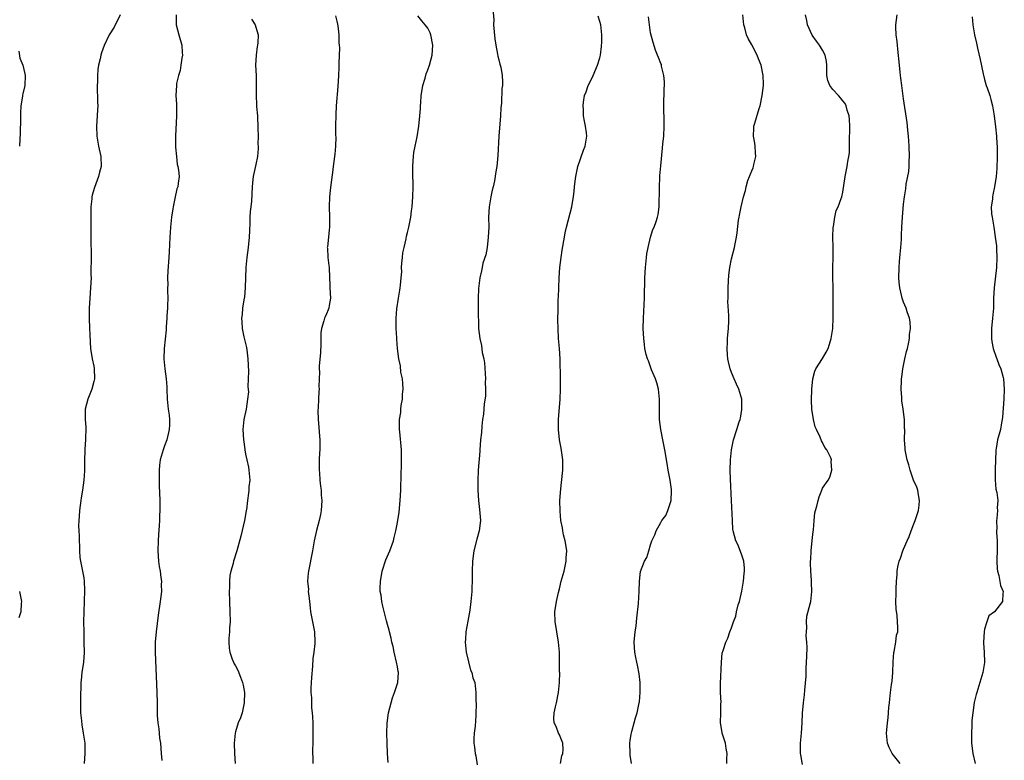
# Model space of a CAD drawing. Units: inches. Extents: x 2592000 to 2595000, y 1536000 to 1539000.
# Drawn here: x 2592700 to 2592895, y 1538702 to 1538848 of the extents above; entities that cross this region are included whole.
import ezdxf

# ---------------------------------------------------------------- set-up
doc = ezdxf.new("R2010")
doc.units = ezdxf.units.IN
doc.header["$MEASUREMENT"] = 0
doc.layers.add('LD25921536_10ft', color=112, linetype='Continuous')

msp = doc.modelspace()

# ---------------------------------------------------------------- linework, layer by layer
at = {"layer": 'LD25921536_10ft'}
for points, elevation in [([(2592793.86, 1538850.14), (2592794.02, 1538848.01), (2592794, 1538847), (2592794.26, 1538844.26), (2592794.44, 1538843), (2592794.77, 1538841.23), (2592794.81, 1538840.81), (2592795, 1538840.09), (2592795.2, 1538839.2), (2592795.29, 1538839), (2592795.39, 1538838.61), (2592795.7, 1538837), (2592795.74, 1538835.74), (2592795.72, 1538835), (2592795.61, 1538834.39), (2592795.53, 1538831.53), (2592795.43, 1538830.57), (2592795.34, 1538829), (2592795.01, 1538825), (2592794.83, 1538821.17), (2592794.63, 1538819), (2592794.38, 1538817.62), (2592794.31, 1538817), (2592794.16, 1538816.16), (2592793.9, 1538815), (2592793.71, 1538814.29), (2592793.45, 1538813), (2592793.1, 1538811), (2592792.99, 1538809.01), (2592793.02, 1538807.02), (2592792.95, 1538805), (2592792.7, 1538803), (2592792.44, 1538801.56), (2592791.89, 1538799.89), (2592791.7, 1538799), (2592791.61, 1538798.39), (2592791.25, 1538797), (2592791, 1538794.88), (2592790.93, 1538792.93), (2592790.94, 1538790.94), (2592791.03, 1538787), (2592791.26, 1538785), (2592791.62, 1538783.62), (2592791.75, 1538782.25), (2592792.06, 1538781), (2592792.22, 1538780.22), (2592792.39, 1538777), (2592792.34, 1538776.34), (2592792.38, 1538775), (2592792.37, 1538773.63), (2592792.11, 1538772.11), (2592791.97, 1538770.03), (2592791.81, 1538769), (2592791.64, 1538767.64), (2592791.57, 1538766.43), (2592791.41, 1538765), (2592791.27, 1538763), (2592791.24, 1538762.76), (2592790.97, 1538758.97), (2592790.89, 1538756.89), (2592790.88, 1538755), (2592791.01, 1538753), (2592791.23, 1538751.23), (2592791.37, 1538749), (2592791.12, 1538747), (2592790.67, 1538745.33), (2592790.07, 1538743), (2592789.79, 1538741), (2592789.74, 1538739), (2592789.77, 1538738.23), (2592789.75, 1538737), (2592789.69, 1538735.69), (2592789.69, 1538735), (2592789.52, 1538733), (2592789.27, 1538731.27), (2592788.89, 1538729.11), (2592788.53, 1538727), (2592788.41, 1538725.59), (2592788.39, 1538725), (2592788.57, 1538723), (2592789, 1538721.1), (2592789.44, 1538719.44), (2592789.72, 1538719), (2592789.9, 1538717.9), (2592790.3, 1538717), (2592790.51, 1538715), (2592790.45, 1538713.55), (2592790.56, 1538712.56), (2592790.49, 1538711), (2592790.5, 1538710.5), (2592790.36, 1538708.36), (2592790.18, 1538707), (2592790.08, 1538705.92), (2592790.08, 1538705), (2592790.23, 1538704.23), (2592790.33, 1538703), (2592790.48, 1538702.48), (2592790.75, 1538700.75)], 7710), ([(2592720.2, 1538849), (2592719, 1538846.52), (2592718.03, 1538845), (2592717.07, 1538842.93), (2592716.51, 1538841.49), (2592716.4, 1538841), (2592716.27, 1538840.27), (2592715.94, 1538839), (2592715.81, 1538838.19), (2592715.73, 1538837), (2592715.74, 1538835.74), (2592715.69, 1538835), (2592715.74, 1538831.74), (2592715.77, 1538831), (2592715.75, 1538830.25), (2592715.69, 1538829), (2592715.54, 1538827), (2592715.57, 1538825), (2592715.92, 1538823), (2592716.36, 1538821), (2592716.43, 1538819), (2592716.14, 1538817.86), (2592715.96, 1538817), (2592715.15, 1538814.85), (2592714.68, 1538813.32), (2592714.62, 1538813), (2592714.6, 1538812.6), (2592714.41, 1538811), (2592714.4, 1538809.6), (2592714.44, 1538805.56), (2592714.42, 1538804.42), (2592714.45, 1538801.55), (2592714.44, 1538797.56), (2592714.46, 1538797), (2592714.37, 1538795), (2592714.2, 1538793), (2592714.09, 1538791), (2592714.08, 1538789), (2592714.14, 1538787), (2592714.23, 1538785.77), (2592714.25, 1538784.25), (2592714.37, 1538783), (2592714.68, 1538781), (2592715, 1538779.54), (2592715.08, 1538779.08), (2592715.13, 1538777), (2592715, 1538776.47), (2592714.58, 1538775), (2592713.8, 1538773), (2592713.3, 1538771), (2592713.28, 1538770.72), (2592713.29, 1538769), (2592713.44, 1538767.44), (2592713.37, 1538765), (2592713.2, 1538763.2), (2592713.2, 1538763), (2592713.23, 1538762.77), (2592713.16, 1538761), (2592713.16, 1538759.16), (2592713.17, 1538759), (2592713.15, 1538758.85), (2592713.01, 1538757), (2592712.75, 1538755), (2592712.51, 1538753.49), (2592712.46, 1538753), (2592712.18, 1538751), (2592712.11, 1538749.89), (2592712.01, 1538749), (2592711.99, 1538747.99), (2592712.02, 1538747), (2592712.08, 1538745.92), (2592712.16, 1538743), (2592712.27, 1538741.73), (2592712.34, 1538741), (2592712.75, 1538739), (2592713, 1538737.66), (2592713.1, 1538737), (2592713.17, 1538735.17), (2592713.02, 1538731), (2592712.98, 1538729.02), (2592713, 1538727), (2592713.05, 1538725), (2592713.07, 1538722.93), (2592712.95, 1538721.05), (2592712.66, 1538719), (2592712.51, 1538717.49), (2592712.44, 1538717), (2592712.35, 1538713.65), (2592712.39, 1538711), (2592712.55, 1538709.45), (2592712.63, 1538708.63), (2592712.93, 1538707), (2592713.2, 1538705), (2592713.2, 1538703), (2592713.11, 1538701)], 7760), ([(2592731.25, 1538849), (2592731.25, 1538847), (2592731.79, 1538845), (2592732.36, 1538843), (2592732.49, 1538841.51), (2592732.51, 1538841), (2592732.39, 1538840.39), (2592732.22, 1538839), (2592732.04, 1538837.96), (2592731.72, 1538837), (2592731.37, 1538835.37), (2592731.32, 1538835), (2592731.22, 1538833), (2592731.31, 1538831.31), (2592731.36, 1538829), (2592731.14, 1538825), (2592731.14, 1538823), (2592731.17, 1538822.83), (2592731.31, 1538821), (2592731.47, 1538819.47), (2592731.63, 1538819), (2592731.76, 1538818.24), (2592731.84, 1538817), (2592731.69, 1538815.69), (2592731.58, 1538815), (2592731.42, 1538814.58), (2592731, 1538812.69), (2592730.65, 1538811), (2592730.61, 1538810.61), (2592730.35, 1538809), (2592730.29, 1538808.29), (2592730.13, 1538807), (2592730.06, 1538805.94), (2592730, 1538805), (2592729.89, 1538802.11), (2592729.82, 1538801), (2592729.61, 1538798.39), (2592729.56, 1538797), (2592729.6, 1538795.6), (2592729.58, 1538795), (2592729.58, 1538794.42), (2592729.6, 1538793), (2592729.55, 1538791.55), (2592729.55, 1538791), (2592729.45, 1538789.45), (2592729.45, 1538789), (2592729.32, 1538787.32), (2592729.29, 1538786.71), (2592728.92, 1538783), (2592728.84, 1538781), (2592729.02, 1538778.98), (2592729.33, 1538777), (2592729.44, 1538775.44), (2592729.46, 1538775), (2592729.48, 1538773), (2592729.68, 1538771), (2592729.87, 1538769.87), (2592729.94, 1538769), (2592729.95, 1538767.95), (2592729.89, 1538767), (2592729.42, 1538765), (2592729, 1538763.81), (2592728.69, 1538763), (2592728.1, 1538761), (2592727.99, 1538759.99), (2592727.9, 1538759), (2592727.93, 1538758.07), (2592727.93, 1538755.93), (2592728.02, 1538753), (2592728.07, 1538752.07), (2592728.07, 1538751), (2592727.99, 1538750.01), (2592728, 1538749), (2592727.94, 1538747.94), (2592727.76, 1538746.24), (2592727.69, 1538745), (2592727.65, 1538743), (2592727.78, 1538741), (2592727.92, 1538739.92), (2592728.08, 1538739), (2592728.27, 1538737.73), (2592728.35, 1538737), (2592728.34, 1538736.34), (2592728.36, 1538735), (2592728.13, 1538733), (2592727.72, 1538730.28), (2592727.3, 1538727), (2592727.14, 1538725), (2592727.13, 1538723), (2592727.46, 1538715), (2592727.49, 1538713), (2592727.54, 1538711.54), (2592727.53, 1538710.47), (2592727.68, 1538709), (2592727.86, 1538707.86), (2592727.91, 1538707), (2592728, 1538706), (2592728.15, 1538705), (2592728.33, 1538703), (2592728.44, 1538701.56)], 7750), ([(2592746.14, 1538848.14), (2592746.85, 1538847), (2592747, 1538846.55), (2592747.46, 1538845), (2592747.44, 1538843.44), (2592747.35, 1538843), (2592747.27, 1538842.73), (2592747.08, 1538841), (2592746.98, 1538839), (2592747.05, 1538837), (2592747.08, 1538835.08), (2592747.07, 1538833), (2592747.17, 1538831.17), (2592747.16, 1538830.84), (2592747.31, 1538829), (2592747.44, 1538826.56), (2592747.45, 1538825), (2592747.42, 1538823.42), (2592747.45, 1538823), (2592747.45, 1538822.55), (2592747.31, 1538821), (2592747, 1538819.37), (2592746.5, 1538817), (2592746.43, 1538816.43), (2592746.3, 1538815), (2592746.15, 1538812.15), (2592746.01, 1538811), (2592745.88, 1538810.12), (2592745.85, 1538809), (2592745.86, 1538807.86), (2592745.73, 1538806.27), (2592745.71, 1538805), (2592745.52, 1538803), (2592745.22, 1538801), (2592745.01, 1538799), (2592744.9, 1538795), (2592744.75, 1538793.25), (2592744.63, 1538792.63), (2592744.41, 1538791), (2592744.29, 1538789.71), (2592744.2, 1538789), (2592744.27, 1538788.27), (2592744.31, 1538787), (2592744.65, 1538785.35), (2592745.19, 1538783.19), (2592745.23, 1538782.77), (2592745.46, 1538781), (2592745.54, 1538778.46), (2592745.52, 1538777), (2592745.45, 1538775.45), (2592745.54, 1538774.46), (2592745.39, 1538773), (2592745.09, 1538771), (2592744.65, 1538769), (2592744.46, 1538767), (2592744.57, 1538765), (2592744.61, 1538764.61), (2592744.82, 1538763), (2592745, 1538762.16), (2592745.22, 1538761), (2592745.55, 1538759.55), (2592745.65, 1538759), (2592745.82, 1538757), (2592745.66, 1538755.66), (2592745.63, 1538755), (2592745.57, 1538754.43), (2592745.34, 1538753), (2592745.15, 1538751.15), (2592745.12, 1538751), (2592745.09, 1538750.91), (2592744.8, 1538749), (2592744.05, 1538745.95), (2592743.27, 1538743), (2592742.61, 1538741), (2592742.52, 1538740.52), (2592742.05, 1538739), (2592741.87, 1538738.13), (2592741.79, 1538737), (2592741.78, 1538735.78), (2592741.74, 1538735), (2592741.78, 1538733), (2592741.87, 1538731), (2592741.91, 1538729), (2592741.83, 1538727.83), (2592741.82, 1538727), (2592741.7, 1538725.7), (2592741.69, 1538725), (2592741.77, 1538723.77), (2592741.86, 1538723), (2592742.37, 1538721.63), (2592742.58, 1538721), (2592742.71, 1538720.71), (2592743, 1538720.27), (2592743.44, 1538719.44), (2592743.96, 1538718.04), (2592744.38, 1538717), (2592744.5, 1538716.5), (2592744.78, 1538715), (2592744.74, 1538713), (2592744.29, 1538711), (2592743.98, 1538710.02), (2592743.55, 1538709), (2592743, 1538707.23), (2592742.92, 1538707), (2592742.72, 1538705), (2592742.78, 1538703), (2592742.93, 1538701)], 7740), ([(2592762.75, 1538848.75), (2592763, 1538847.7), (2592763.16, 1538847.16), (2592763.22, 1538846.78), (2592763.42, 1538845), (2592763.43, 1538843.43), (2592763.51, 1538843), (2592763.56, 1538842.45), (2592763.44, 1538839.44), (2592763.43, 1538838.57), (2592763.33, 1538837), (2592763.2, 1538834.8), (2592762.91, 1538831), (2592762.8, 1538829.2), (2592762.75, 1538827), (2592762.78, 1538825.22), (2592762.81, 1538824.81), (2592762.78, 1538823), (2592762.59, 1538821.41), (2592762.56, 1538821), (2592762.26, 1538819), (2592762.16, 1538817.84), (2592761.88, 1538815.88), (2592761.73, 1538814.27), (2592761.56, 1538813), (2592761.49, 1538811), (2592761.57, 1538809), (2592761.55, 1538807), (2592761.52, 1538806.48), (2592761.34, 1538805), (2592761.15, 1538803.15), (2592761.14, 1538803), (2592761.16, 1538802.84), (2592761.25, 1538801), (2592761.42, 1538799.42), (2592761.49, 1538799), (2592761.54, 1538797), (2592761.62, 1538795.62), (2592761.62, 1538795), (2592761.75, 1538793), (2592761.5, 1538791.5), (2592761.45, 1538791), (2592761.33, 1538790.67), (2592761, 1538789.88), (2592760.69, 1538789.31), (2592760.58, 1538789), (2592760.48, 1538788.48), (2592760, 1538787), (2592759.88, 1538786.12), (2592759.88, 1538783.88), (2592759.76, 1538782.24), (2592759.52, 1538779.52), (2592759.53, 1538779), (2592759.58, 1538778.42), (2592759.49, 1538775.49), (2592759.51, 1538775), (2592759.47, 1538774.53), (2592759.38, 1538773), (2592759.32, 1538771.32), (2592759.26, 1538770.74), (2592759.33, 1538769), (2592759.49, 1538767.49), (2592759.52, 1538766.48), (2592759.64, 1538765), (2592759.67, 1538763.67), (2592759.64, 1538763), (2592759.58, 1538762.42), (2592759.54, 1538761), (2592759.54, 1538759.54), (2592759.52, 1538759), (2592759.57, 1538758.43), (2592759.67, 1538757), (2592759.79, 1538755.79), (2592759.9, 1538755), (2592759.95, 1538754.05), (2592760.04, 1538753), (2592760.01, 1538752.01), (2592759.94, 1538751), (2592759.8, 1538750.2), (2592759.55, 1538749), (2592759.03, 1538747.03), (2592758.56, 1538745), (2592758.22, 1538743), (2592757.41, 1538739), (2592757.36, 1538738.64), (2592757.23, 1538737), (2592757.39, 1538735.39), (2592757.37, 1538735), (2592757.58, 1538733.58), (2592757.59, 1538733), (2592757.75, 1538731.75), (2592757.82, 1538731), (2592758.03, 1538729.97), (2592758.33, 1538728.33), (2592758.63, 1538727), (2592758.7, 1538725), (2592758.68, 1538724.68), (2592758.46, 1538723), (2592758.27, 1538721.73), (2592758.2, 1538720.2), (2592758, 1538718), (2592757.86, 1538715.86), (2592757.9, 1538715), (2592758.02, 1538713.98), (2592758, 1538713), (2592758.02, 1538712.02), (2592758.17, 1538711), (2592758.2, 1538710.2), (2592758.27, 1538709), (2592758.29, 1538707), (2592758.26, 1538705.74), (2592758.23, 1538703), (2592758.26, 1538702.26), (2592758.3, 1538701)], 7730), ([(2592773.18, 1538701.18), (2592773.04, 1538703), (2592772.93, 1538705), (2592772.89, 1538707), (2592772.96, 1538708.96), (2592773.22, 1538711), (2592773.72, 1538713), (2592774.04, 1538713.96), (2592774.42, 1538715), (2592775.05, 1538717), (2592775.17, 1538719), (2592775.16, 1538719.16), (2592775, 1538720.1), (2592774.83, 1538721), (2592774.33, 1538723), (2592774.13, 1538724.13), (2592773.9, 1538725), (2592773.75, 1538725.75), (2592773.41, 1538727), (2592773.35, 1538727.35), (2592773, 1538728.49), (2592772.8, 1538729.2), (2592772.08, 1538732.08), (2592771.88, 1538733), (2592771.76, 1538734.24), (2592771.61, 1538735), (2592771.57, 1538735.57), (2592771.65, 1538737), (2592771.87, 1538738.13), (2592771.99, 1538739), (2592772.73, 1538741.27), (2592773.48, 1538743), (2592774.19, 1538745), (2592774.34, 1538745.66), (2592774.69, 1538747), (2592775, 1538748.66), (2592775.3, 1538750.7), (2592775.54, 1538753), (2592775.64, 1538755), (2592775.71, 1538758.29), (2592775.78, 1538759.78), (2592775.8, 1538761), (2592775.77, 1538763), (2592775.47, 1538766.53), (2592775.41, 1538767), (2592775.38, 1538767.38), (2592775.41, 1538769), (2592775.63, 1538770.37), (2592775.66, 1538771), (2592775.74, 1538771.74), (2592775.96, 1538773), (2592776.01, 1538773.99), (2592776.1, 1538775), (2592776.09, 1538776.09), (2592775.97, 1538777), (2592775.68, 1538778.32), (2592775.57, 1538779.57), (2592775.24, 1538781), (2592775.01, 1538783), (2592774.88, 1538784.88), (2592774.85, 1538785.15), (2592774.76, 1538787), (2592774.75, 1538789), (2592774.89, 1538790.89), (2592775.2, 1538793), (2592775.48, 1538794.52), (2592775.54, 1538795), (2592775.57, 1538795.57), (2592775.74, 1538797), (2592775.83, 1538798.17), (2592775.82, 1538799), (2592775.88, 1538799.88), (2592775.97, 1538801), (2592776.09, 1538801.91), (2592776.3, 1538803), (2592776.72, 1538804.72), (2592776.8, 1538805.2), (2592777, 1538805.95), (2592777.24, 1538807), (2592777.61, 1538809), (2592777.79, 1538810.21), (2592777.88, 1538811), (2592778.06, 1538813), (2592778.12, 1538815), (2592778.04, 1538817.96), (2592778.02, 1538819), (2592778.1, 1538820.1), (2592778.14, 1538821), (2592778.24, 1538821.76), (2592778.47, 1538823), (2592778.88, 1538824.88), (2592779.24, 1538827), (2592779.44, 1538829), (2592779.55, 1538830.45), (2592779.55, 1538831), (2592779.59, 1538831.59), (2592779.69, 1538833), (2592779.85, 1538834.15), (2592780.01, 1538835), (2592780.46, 1538836.46), (2592780.69, 1538837.31), (2592781, 1538838.08), (2592781.3, 1538839), (2592781.83, 1538841), (2592781.99, 1538843), (2592781.61, 1538845), (2592781.43, 1538845.43), (2592781, 1538846.32), (2592780.5, 1538847), (2592779.79, 1538847.79), (2592779, 1538848.78)], 7720), ([(2592807.2, 1538701), (2592807.49, 1538702.51), (2592807.64, 1538703), (2592807.76, 1538703.76), (2592807.69, 1538705), (2592807, 1538706.65), (2592806.83, 1538707), (2592806.32, 1538708.32), (2592805.95, 1538709), (2592805.92, 1538709.92), (2592805.96, 1538711), (2592806.22, 1538712.22), (2592806.42, 1538713), (2592806.84, 1538715), (2592807.04, 1538717), (2592807.05, 1538718.95), (2592807.03, 1538719.03), (2592806.99, 1538723), (2592806.84, 1538725), (2592806.49, 1538727), (2592806.29, 1538728.29), (2592806.16, 1538729), (2592806.12, 1538731), (2592806.4, 1538733), (2592806.8, 1538734.8), (2592807, 1538735.53), (2592807.37, 1538737), (2592807.91, 1538739), (2592808.36, 1538741), (2592808.36, 1538741.64), (2592808.44, 1538743), (2592808.28, 1538744.28), (2592808.12, 1538745), (2592807.8, 1538746.2), (2592807.65, 1538747), (2592807.59, 1538747.59), (2592807.3, 1538749), (2592807.11, 1538750.89), (2592807.09, 1538753), (2592807.28, 1538755.28), (2592807.62, 1538758.38), (2592807.65, 1538759), (2592807.64, 1538759.64), (2592807.66, 1538761), (2592807.34, 1538763.34), (2592807, 1538765), (2592806.79, 1538767), (2592806.84, 1538769), (2592807.14, 1538773), (2592807.22, 1538775), (2592807.21, 1538777), (2592807.13, 1538781), (2592807, 1538783), (2592806.83, 1538785), (2592806.73, 1538787), (2592806.71, 1538788.71), (2592806.72, 1538790.72), (2592806.76, 1538792.76), (2592806.8, 1538793.2), (2592806.85, 1538795), (2592806.96, 1538796.96), (2592807.1, 1538799), (2592807.31, 1538801), (2592807.52, 1538802.48), (2592807.98, 1538805), (2592808.14, 1538805.86), (2592808.4, 1538807), (2592809.42, 1538811), (2592809.5, 1538811.5), (2592809.77, 1538813), (2592809.91, 1538814.09), (2592809.98, 1538815), (2592810.1, 1538816.1), (2592810.22, 1538817), (2592810.34, 1538817.66), (2592810.64, 1538819), (2592811.76, 1538822.24), (2592812.09, 1538823), (2592812.42, 1538825), (2592812.35, 1538825.65), (2592812.15, 1538827), (2592811.94, 1538827.94), (2592811.78, 1538829), (2592811.72, 1538830.28), (2592811.66, 1538831), (2592811.73, 1538831.73), (2592811.93, 1538833), (2592812.25, 1538833.75), (2592812.67, 1538835), (2592813, 1538835.58), (2592813.67, 1538837), (2592814.55, 1538839), (2592815, 1538840.49), (2592815.12, 1538841), (2592815.28, 1538842.72), (2592815.34, 1538843), (2592815.37, 1538843.37), (2592815.36, 1538845), (2592815.17, 1538847), (2592815, 1538847.66), (2592814.68, 1538848.68)], 7700), ([(2592821.26, 1538701), (2592821, 1538702.65), (2592820.96, 1538703), (2592820.94, 1538705), (2592821, 1538705.51), (2592821.2, 1538706.8), (2592821.31, 1538707.31), (2592821.79, 1538709), (2592822.03, 1538710.03), (2592822.35, 1538711), (2592822.67, 1538712.67), (2592822.78, 1538713), (2592822.82, 1538713.18), (2592822.97, 1538715), (2592822.93, 1538717), (2592822.74, 1538718.74), (2592822.44, 1538720.44), (2592822.28, 1538721), (2592822.08, 1538721.92), (2592821.88, 1538723), (2592821.78, 1538725), (2592821.99, 1538727), (2592822.15, 1538728.15), (2592822.24, 1538729), (2592822.28, 1538729.72), (2592822.62, 1538732.62), (2592822.78, 1538735), (2592822.81, 1538737), (2592823.03, 1538738.97), (2592823.83, 1538741), (2592824.29, 1538741.71), (2592824.64, 1538743), (2592825, 1538744.2), (2592825.28, 1538745), (2592825.84, 1538746.16), (2592826.1, 1538747), (2592827, 1538748.63), (2592827.24, 1538749), (2592828.01, 1538749.99), (2592828.43, 1538751), (2592829, 1538752.78), (2592829.05, 1538753), (2592829.13, 1538754.87), (2592829.12, 1538755.12), (2592828.89, 1538757), (2592828.49, 1538759), (2592828.26, 1538760.26), (2592827.81, 1538763), (2592827.67, 1538763.67), (2592827.43, 1538765), (2592827.01, 1538767.01), (2592826.79, 1538769), (2592826.77, 1538771), (2592826.8, 1538773), (2592826.57, 1538775), (2592826.24, 1538776.24), (2592825.96, 1538777), (2592825.18, 1538778.82), (2592824.6, 1538780.6), (2592824.4, 1538781), (2592824.14, 1538781.86), (2592823.9, 1538783), (2592823.83, 1538783.83), (2592823.65, 1538785), (2592823.57, 1538787), (2592823.6, 1538789), (2592823.69, 1538790.31), (2592823.8, 1538793), (2592823.8, 1538794.2), (2592823.87, 1538795.87), (2592823.9, 1538797), (2592824.02, 1538799), (2592824.2, 1538801), (2592824.29, 1538801.71), (2592824.51, 1538803), (2592825, 1538805), (2592825.46, 1538806.54), (2592825.7, 1538807), (2592826.12, 1538808.12), (2592826.39, 1538809), (2592826.5, 1538809.5), (2592826.7, 1538811), (2592826.7, 1538812.7), (2592826.78, 1538813.22), (2592826.76, 1538815), (2592826.82, 1538816.82), (2592826.86, 1538817.14), (2592827, 1538819.13), (2592827.36, 1538822.64), (2592827.46, 1538823.46), (2592827.61, 1538825), (2592827.7, 1538827), (2592827.63, 1538831.63), (2592827.74, 1538835.74), (2592827.63, 1538837), (2592827.16, 1538838.84), (2592827.14, 1538839.14), (2592827, 1538839.38), (2592826.56, 1538840.56), (2592826.35, 1538841), (2592825.99, 1538842.01), (2592825.49, 1538843.49), (2592825, 1538845.41), (2592824.77, 1538847), (2592824.59, 1538848.59)], 7690), ([(2592840.05, 1538701), (2592840.08, 1538701.92), (2592840.15, 1538703), (2592839.94, 1538703.94), (2592839.78, 1538705), (2592839.16, 1538707), (2592839.14, 1538707.14), (2592838.82, 1538709), (2592838.88, 1538711), (2592838.9, 1538712.9), (2592838.92, 1538713.08), (2592838.83, 1538715), (2592838.81, 1538716.81), (2592839, 1538721), (2592839.18, 1538722.82), (2592839.36, 1538723.36), (2592839.85, 1538725), (2592840.24, 1538725.76), (2592840.68, 1538727), (2592841, 1538727.78), (2592841.38, 1538729), (2592841.87, 1538730.13), (2592841.99, 1538731), (2592842.34, 1538732.34), (2592842.57, 1538733), (2592843.06, 1538735.06), (2592843.38, 1538737), (2592843.48, 1538738.52), (2592843.56, 1538739), (2592843.59, 1538739.59), (2592843.42, 1538741), (2592843, 1538742.34), (2592842.27, 1538744.27), (2592841.82, 1538745), (2592841.32, 1538747), (2592841.27, 1538747.27), (2592841.2, 1538749), (2592840.97, 1538752.97), (2592840.78, 1538757.22), (2592840.73, 1538759), (2592840.8, 1538761), (2592841, 1538763), (2592841.42, 1538765), (2592842.06, 1538767), (2592842.53, 1538768.53), (2592842.71, 1538769), (2592842.78, 1538769.22), (2592843.06, 1538770.94), (2592843.04, 1538773), (2592842.47, 1538775), (2592841.98, 1538775.98), (2592841.53, 1538777), (2592841, 1538778.31), (2592840.74, 1538779), (2592840.41, 1538780.41), (2592840.29, 1538781), (2592840.22, 1538781.78), (2592840.15, 1538783), (2592840.22, 1538784.22), (2592840.23, 1538785), (2592840.28, 1538785.72), (2592840.42, 1538787), (2592840.47, 1538788.47), (2592840.48, 1538789), (2592840.46, 1538789.54), (2592840.3, 1538792.3), (2592840.31, 1538793), (2592840.36, 1538793.64), (2592840.35, 1538795), (2592840.41, 1538796.41), (2592840.49, 1538797.51), (2592840.67, 1538799), (2592841, 1538800.75), (2592841.57, 1538803), (2592841.69, 1538803.69), (2592841.95, 1538805), (2592842.1, 1538805.9), (2592842.41, 1538808.41), (2592842.5, 1538809), (2592842.6, 1538809.4), (2592842.89, 1538811), (2592843.39, 1538813), (2592843.77, 1538814.23), (2592843.89, 1538815), (2592844.25, 1538816.25), (2592844.52, 1538817), (2592844.68, 1538817.32), (2592845, 1538818.17), (2592845.26, 1538818.74), (2592845.33, 1538819), (2592845.38, 1538819.38), (2592845.77, 1538821), (2592845.72, 1538821.72), (2592845.66, 1538823), (2592845.6, 1538823.6), (2592845.36, 1538825), (2592845.4, 1538826.6), (2592845.43, 1538827), (2592845.58, 1538827.58), (2592846.44, 1538830.44), (2592846.65, 1538831), (2592847.07, 1538833), (2592847.29, 1538835), (2592847.3, 1538835.3), (2592847.27, 1538837), (2592846.87, 1538839), (2592846.31, 1538840.31), (2592846.06, 1538841), (2592845, 1538843.07), (2592844.29, 1538844.29), (2592843.98, 1538845), (2592843.6, 1538846.4), (2592843.42, 1538847), (2592843.22, 1538849)], 7680), ([(2592855, 1538700.81), (2592854.68, 1538702.68), (2592854.61, 1538703), (2592854.6, 1538705), (2592854.8, 1538707), (2592854.95, 1538709), (2592855.05, 1538710.95), (2592855.23, 1538713), (2592855.41, 1538714.59), (2592855.46, 1538715.46), (2592855.72, 1538718.28), (2592855.74, 1538719.74), (2592855.84, 1538721), (2592855.89, 1538722.11), (2592855.94, 1538723.94), (2592855.89, 1538725), (2592855.76, 1538726.24), (2592855.79, 1538727), (2592855.88, 1538727.88), (2592855.81, 1538729), (2592855.91, 1538730.09), (2592856.57, 1538732.57), (2592856.65, 1538733), (2592856.86, 1538735), (2592856.79, 1538736.79), (2592856.79, 1538737.21), (2592856.67, 1538739), (2592856.61, 1538740.61), (2592856.62, 1538741), (2592856.66, 1538741.34), (2592856.72, 1538743), (2592856.96, 1538745.04), (2592857.14, 1538746.86), (2592857.18, 1538747.18), (2592857.31, 1538749), (2592857.48, 1538750.52), (2592857.6, 1538751), (2592857.84, 1538751.84), (2592858.13, 1538753), (2592858.33, 1538753.67), (2592858.83, 1538755), (2592859, 1538755.42), (2592860.07, 1538757), (2592860.39, 1538757.61), (2592860.85, 1538759), (2592860.71, 1538760.71), (2592860.73, 1538761), (2592860.59, 1538761.41), (2592859.85, 1538763), (2592859.46, 1538763.46), (2592859, 1538764.41), (2592858.77, 1538764.77), (2592858.5, 1538765.5), (2592857.76, 1538767), (2592857.55, 1538767.55), (2592857.18, 1538769), (2592856.89, 1538771), (2592856.82, 1538772.82), (2592856.87, 1538775), (2592857.06, 1538777), (2592857.47, 1538778.53), (2592857.65, 1538779), (2592859, 1538781.07), (2592859.73, 1538782.27), (2592860.07, 1538783), (2592860.55, 1538784.55), (2592860.71, 1538785), (2592860.99, 1538787), (2592861.07, 1538789.07), (2592861.08, 1538791), (2592861.1, 1538791.1), (2592861.07, 1538795.07), (2592861.03, 1538797.03), (2592861.03, 1538799.03), (2592861.07, 1538801), (2592861.05, 1538803.05), (2592861, 1538805), (2592861.08, 1538807), (2592861.12, 1538807.12), (2592861.41, 1538809), (2592861.69, 1538810.31), (2592862.05, 1538811), (2592862.68, 1538812.68), (2592862.78, 1538813), (2592863, 1538813.9), (2592863.45, 1538817), (2592863.85, 1538819), (2592863.99, 1538819.99), (2592864.2, 1538821), (2592864.3, 1538821.7), (2592864.33, 1538823), (2592864.28, 1538824.28), (2592864.34, 1538825), (2592864.37, 1538825.63), (2592864.35, 1538827), (2592864.29, 1538828.29), (2592864.24, 1538829), (2592863.86, 1538830.14), (2592863.66, 1538831), (2592863.45, 1538831.45), (2592863, 1538831.97), (2592862.55, 1538832.55), (2592862.11, 1538833), (2592861, 1538834.24), (2592860.39, 1538835), (2592860.02, 1538836.02), (2592859.82, 1538837), (2592859.84, 1538839), (2592859.77, 1538839.77), (2592859.51, 1538841), (2592859, 1538841.97), (2592858.35, 1538843), (2592857.79, 1538843.79), (2592856.95, 1538844.95), (2592856.04, 1538847), (2592855.85, 1538847.85), (2592855.61, 1538849)], 7670), ([(2592874.33, 1538701), (2592873, 1538702.67), (2592872.72, 1538703), (2592872.15, 1538704.15), (2592871.8, 1538705), (2592871.65, 1538707), (2592871.68, 1538707.68), (2592871.82, 1538709), (2592871.96, 1538710.04), (2592872.08, 1538712.08), (2592872.2, 1538713), (2592872.31, 1538713.69), (2592872.43, 1538715), (2592872.61, 1538716.61), (2592872.71, 1538717.29), (2592872.84, 1538719), (2592872.94, 1538721.06), (2592873.09, 1538722.91), (2592873.16, 1538723.16), (2592873.48, 1538725), (2592873.62, 1538726.38), (2592873.83, 1538727), (2592873.86, 1538727.86), (2592873.82, 1538729), (2592873.73, 1538730.27), (2592873.52, 1538731.52), (2592873.49, 1538733), (2592873.52, 1538734.48), (2592873.51, 1538735), (2592873.53, 1538735.53), (2592873.6, 1538737), (2592873.72, 1538738.28), (2592873.75, 1538739), (2592873.88, 1538739.88), (2592874.12, 1538741), (2592874.41, 1538741.59), (2592874.82, 1538743), (2592875, 1538743.38), (2592875.67, 1538745), (2592876.11, 1538745.89), (2592876.47, 1538747), (2592877, 1538748.34), (2592877.29, 1538749), (2592877.41, 1538749.41), (2592877.95, 1538751), (2592878.07, 1538752.07), (2592878.15, 1538753), (2592877.93, 1538754.07), (2592877.82, 1538755), (2592877.63, 1538755.63), (2592876.98, 1538756.98), (2592876.29, 1538759), (2592876.06, 1538760.06), (2592875.73, 1538761), (2592875.35, 1538762.65), (2592875.3, 1538763), (2592875.29, 1538763.29), (2592875.17, 1538765), (2592875.21, 1538767), (2592875.2, 1538767.2), (2592875.16, 1538769), (2592874.93, 1538771), (2592874.68, 1538772.68), (2592874.65, 1538773.35), (2592874.54, 1538775), (2592874.6, 1538776.6), (2592874.6, 1538777), (2592874.62, 1538777.38), (2592874.84, 1538779), (2592875.24, 1538781), (2592875.58, 1538782.42), (2592875.75, 1538783), (2592875.97, 1538783.97), (2592876.17, 1538785), (2592876.19, 1538785.8), (2592876.33, 1538787), (2592876.28, 1538788.28), (2592876.14, 1538789), (2592875.7, 1538790.3), (2592875.51, 1538791), (2592875, 1538792.21), (2592874.79, 1538792.79), (2592874.74, 1538793), (2592874.68, 1538793.32), (2592874.26, 1538795), (2592874.12, 1538796.12), (2592874.06, 1538797), (2592874.1, 1538799), (2592874.22, 1538800.22), (2592874.31, 1538801.69), (2592874.47, 1538803), (2592874.57, 1538804.57), (2592874.56, 1538805.44), (2592874.62, 1538807), (2592874.75, 1538809), (2592875, 1538811.55), (2592875.17, 1538813), (2592875.42, 1538814.58), (2592875.52, 1538815.52), (2592876.01, 1538817.99), (2592876.1, 1538819), (2592876.13, 1538820.13), (2592876.19, 1538821), (2592876.11, 1538823), (2592876.04, 1538824.04), (2592875.95, 1538825), (2592875.82, 1538826.18), (2592875.73, 1538827.72), (2592875, 1538832.36), (2592874.67, 1538835), (2592874.43, 1538836.43), (2592874.4, 1538837), (2592874.34, 1538837.66), (2592874.16, 1538839), (2592873.83, 1538842.17), (2592873.76, 1538843), (2592873.72, 1538843.72), (2592873.55, 1538845), (2592873.44, 1538846.56), (2592873.45, 1538847), (2592873.74, 1538849)], 7660), ([(2592888.57, 1538848.57), (2592888.65, 1538847), (2592889.01, 1538845), (2592889.38, 1538843.38), (2592889.62, 1538842.38), (2592890.14, 1538840.14), (2592890.71, 1538837.29), (2592891, 1538836.17), (2592891.33, 1538835), (2592891.48, 1538834.52), (2592892.01, 1538833), (2592892.24, 1538832.24), (2592892.55, 1538831), (2592892.9, 1538829), (2592893.16, 1538826.84), (2592893.36, 1538825), (2592893.45, 1538823.45), (2592893.49, 1538823), (2592893.49, 1538821), (2592893.42, 1538818.58), (2592893.3, 1538817), (2592892.99, 1538815), (2592892.62, 1538813.38), (2592892.56, 1538813), (2592892.53, 1538812.53), (2592892.32, 1538811), (2592892.38, 1538809.62), (2592892.47, 1538809), (2592892.59, 1538808.59), (2592892.81, 1538807), (2592893.11, 1538805.11), (2592893.11, 1538805), (2592893.33, 1538803.33), (2592893.34, 1538802.66), (2592893.45, 1538801), (2592893.38, 1538799), (2592892.86, 1538795), (2592892.75, 1538793), (2592892.73, 1538791), (2592892.57, 1538789), (2592892.36, 1538787), (2592892.35, 1538785), (2592892.42, 1538784.42), (2592892.71, 1538783), (2592893.3, 1538781.3), (2592893.43, 1538781), (2592893.83, 1538779.83), (2592894.23, 1538779), (2592894.68, 1538777.32), (2592894.75, 1538777), (2592894.9, 1538775), (2592894.81, 1538773), (2592894.55, 1538769.45), (2592894.49, 1538769), (2592894.33, 1538768.33), (2592894.11, 1538767), (2592893.52, 1538765), (2592893.28, 1538763.28), (2592893.21, 1538763), (2592893.19, 1538762.81), (2592893.16, 1538761), (2592893.09, 1538759.09), (2592893.07, 1538757.07), (2592893.23, 1538755.23), (2592893.44, 1538754.56), (2592893.59, 1538753), (2592893.5, 1538751.5), (2592893.56, 1538751), (2592893.41, 1538749.41), (2592893.36, 1538749), (2592893.42, 1538747.42), (2592893.37, 1538747), (2592893.35, 1538746.65), (2592893.47, 1538745), (2592893.46, 1538743), (2592893.4, 1538741.4), (2592893.43, 1538741), (2592893.48, 1538739.48), (2592893.58, 1538739), (2592893.83, 1538738.17), (2592894.15, 1538736.15), (2592894.65, 1538735), (2592894.61, 1538734.61), (2592894.52, 1538733), (2592892.96, 1538731), (2592891.85, 1538730.15), (2592891.43, 1538729), (2592891, 1538727.57), (2592890.89, 1538727), (2592890.81, 1538725), (2592890.81, 1538724.81), (2592890.94, 1538723), (2592890.96, 1538720.96), (2592890.67, 1538719), (2592890.09, 1538717), (2592889.44, 1538715), (2592889.36, 1538714.63), (2592888.94, 1538713.06), (2592888.66, 1538711), (2592888.5, 1538709.5), (2592888.51, 1538709), (2592888.51, 1538708.51), (2592888.41, 1538707), (2592888.4, 1538705), (2592888.66, 1538703), (2592889.16, 1538701)], 7650), ([(2592700.22, 1538841.78), (2592700.41, 1538840.41), (2592701, 1538839), (2592701.34, 1538837.34), (2592701.45, 1538837), (2592701.34, 1538835), (2592701, 1538833.38), (2592700.92, 1538833.08), (2592700.91, 1538832.91), (2592700.6, 1538831), (2592700.49, 1538829.51), (2592700.51, 1538828.51), (2592700.45, 1538825.55), (2592700.38, 1538824.38), (2592700.35, 1538823)], 7770), ([(2592700.32, 1538735), (2592700.65, 1538733.35), (2592700.7, 1538733), (2592700.65, 1538732.65), (2592700.59, 1538731), (2592700.22, 1538729.78)], 7770)]:
    msp.add_lwpolyline(points, dxfattribs=dict(at, elevation=elevation))

doc.saveas('drawing.dxf')
